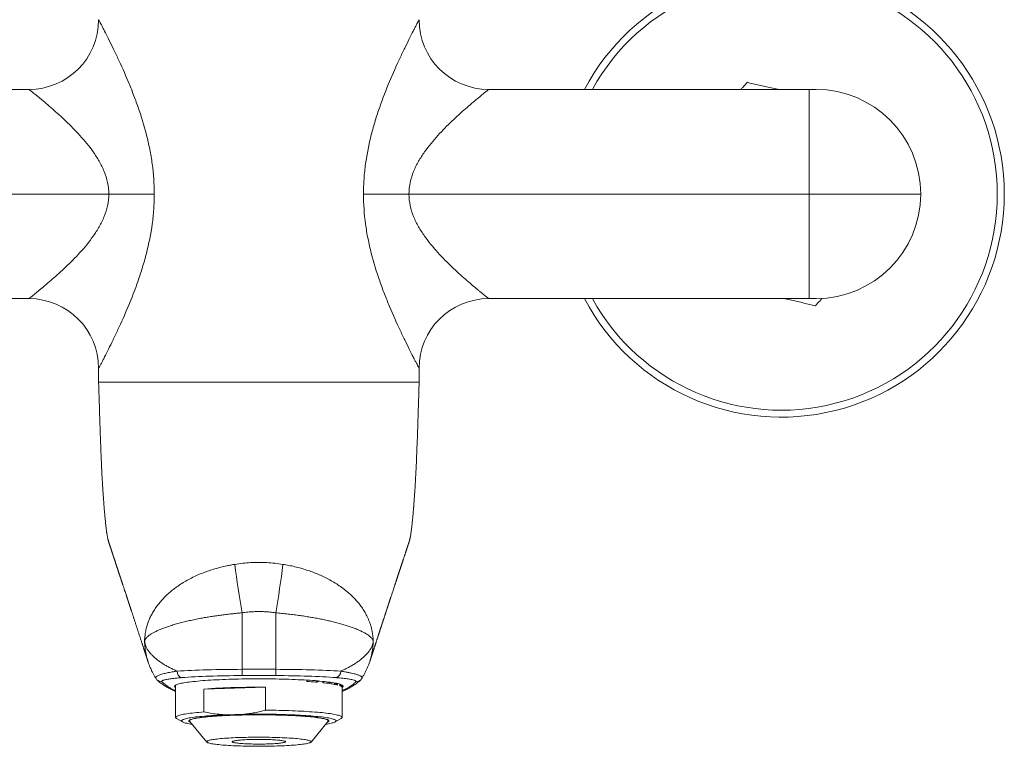
# Model space of a CAD drawing. Units: millimetres. Extents: x -275 to 608, y -292 to 520.
# Drawn here: x 113 to 255, y 33 to 137 of the extents above; entities that cross this region are included whole.
import ezdxf

# ---------------------------------------------------------------- set-up
doc = ezdxf.new("R2010")
doc.units = ezdxf.units.MM

msp = doc.modelspace()

# ---------------------------------------------------------------- linework, layer by layer
at = {"color": 7, "linetype": 'Continuous', "lineweight": 18}
for p, q in [((68.74, 127.24), (114.74, 127.24)), ((180.74, 127.24), (226.74, 127.24)), ((226.74, 127.24), (226.74, 112.24)), ((226.74, 127.24), (227.74, 127.24)), ((126.2, 112.24), (68.74, 112.24)), ((126.2, 112.24), (132.73, 112.24)), ((169.29, 112.24), (162.76, 112.24)), ((226.74, 112.24), (169.29, 112.24)), ((226.74, 112.24), (226.74, 97.24)), ((242.74, 112.24), (226.74, 112.24)), ((114.74, 97.24), (68.74, 97.24)), ((226.74, 97.24), (180.74, 97.24)), ((227.74, 97.24), (226.74, 97.24)), ((124.74, 87.24), (124.74, 85.24)), ((170.74, 85.24), (170.74, 87.24)), ((124.74, 85.24), (147.74, 85.24)), ((147.74, 85.24), (124.74, 85.24)), ((147.74, 85.24), (170.74, 85.24)), ((170.64, 85.24), (147.74, 85.24)), ((145.33, 44.08), (145.33, 52.18)), ((150.16, 44.08), (150.16, 52.18)), ((145.33, 44.08), (150.16, 44.08)), ((145.33, 44.08), (145.33, 43.17)), ((150.16, 44.08), (150.16, 43.17)), ((132.98, 42.75), (132.97, 42.78)), ((150.16, 43.17), (145.33, 43.17)), ((154.65, 42.53), (154.65, 42.33)), ((135.79, 41.82), (135.79, 37.18)), ((139.85, 41.25), (148.71, 41.5)), ((139.85, 41.25), (139.85, 37.96)), ((148.71, 38.21), (148.71, 41.5)), ((156.92, 42.35), (156.92, 42.15)), ((157.69, 42.26), (157.69, 42.06)), ((157.89, 42.03), (157.89, 42.23)), ((158.07, 42.21), (158.07, 42)), ((158.59, 42.13), (158.59, 41.92)), ((158.78, 41.88), (158.78, 42.09)), ((159.58, 41.88), (159.58, 41.62)), ((159.69, 37.18), (159.69, 41.57)), ((159.69, 41.51), (159.69, 41.52)), ((135.93, 37.02), (136.79, 36.53)), ((137.77, 36.78), (137.77, 36.68)), ((142.99, 37.55), (145.57, 37.63)), ((158.7, 36.53), (159.56, 37.02)), ((137.8, 36.62), (140.26, 33.64)), ((155.23, 33.64), (157.69, 36.62))]:
    msp.add_line(p, q, dxfattribs=at)
at = {"color": 7, "linetype": 'Continuous', "lineweight": 18, "flags": 128}
for points in [[(133.11, 42.59), (133.06, 42.65), (132.98, 42.75)], [(147.74, 42.71), (147.25, 42.71), (146.76, 42.71), (146.28, 42.71), (145.79, 42.7), (145.31, 42.69), (144.83, 42.68), (144.36, 42.67), (143.89, 42.66), (143.43, 42.64), (142.97, 42.63), (142.53, 42.61), (142.09, 42.59), (141.66, 42.57), (141.24, 42.55), (140.83, 42.53), (140.44, 42.5), (140.05, 42.47), (139.68, 42.45), (139.32, 42.42), (138.97, 42.39), (138.64, 42.35), (138.33, 42.32), (138.03, 42.29), (137.74, 42.25), (137.48, 42.22), (137.23, 42.18), (136.99, 42.14), (136.78, 42.1), (136.58, 42.07), (136.4, 42.03), (136.24, 41.99), (136.1, 41.94), (135.97, 41.9), (135.87, 41.86), (135.78, 41.82), (135.72, 41.78), (135.68, 41.73), (135.65, 41.69), (135.65, 41.65), (135.66, 41.61), (135.7, 41.56), (135.75, 41.52), (135.79, 41.49)], [(159.69, 41.49), (159.74, 41.52), (159.79, 41.56), (159.83, 41.61), (159.84, 41.65), (159.84, 41.69), (159.81, 41.73), (159.77, 41.78), (159.71, 41.82), (159.62, 41.86), (159.52, 41.9), (159.39, 41.94), (159.25, 41.99), (159.09, 42.03), (158.91, 42.07), (158.71, 42.1), (158.5, 42.14), (158.26, 42.18), (158.01, 42.22), (157.75, 42.25), (157.46, 42.29), (157.16, 42.32), (156.85, 42.35), (156.51, 42.39), (156.17, 42.42), (155.81, 42.45), (155.44, 42.47), (155.05, 42.5), (154.66, 42.53), (154.25, 42.55), (153.83, 42.57), (153.4, 42.59), (152.96, 42.61), (152.52, 42.63), (152.06, 42.64), (151.6, 42.66), (151.13, 42.67), (150.66, 42.68), (150.18, 42.69), (149.7, 42.7), (149.21, 42.71), (148.72, 42.71), (148.24, 42.71), (147.74, 42.71)], [(159.56, 37.02), (159.56, 37.02), (159.62, 37.06), (159.67, 37.1), (159.69, 37.15), (159.69, 37.19), (159.68, 37.23), (159.64, 37.27), (159.59, 37.32), (159.51, 37.36), (159.41, 37.4), (159.3, 37.44), (159.16, 37.48), (159.01, 37.52), (158.83, 37.56), (158.64, 37.6), (158.43, 37.64), (158.2, 37.68), (157.96, 37.72), (157.69, 37.75), (157.41, 37.79), (157.12, 37.82), (156.81, 37.86), (156.48, 37.89), (156.14, 37.92), (155.78, 37.95), (155.41, 37.98), (155.03, 38), (154.64, 38.03), (154.23, 38.05), (153.81, 38.07), (153.38, 38.09), (152.95, 38.11), (152.5, 38.13), (152.05, 38.15), (151.59, 38.16), (151.12, 38.18), (150.65, 38.19), (150.17, 38.2), (149.69, 38.2), (149.2, 38.21), (148.71, 38.21)], [(139.85, 37.96), (139.49, 37.93), (139.14, 37.9), (138.81, 37.87), (138.49, 37.84), (138.19, 37.8), (137.9, 37.77), (137.63, 37.73), (137.38, 37.69), (137.14, 37.66), (136.93, 37.62), (136.73, 37.58), (136.55, 37.54), (136.39, 37.5), (136.24, 37.46), (136.12, 37.42), (136.02, 37.38), (135.93, 37.33), (135.87, 37.29), (135.82, 37.25), (135.8, 37.21), (135.8, 37.16), (135.81, 37.12), (135.85, 37.08), (135.9, 37.04), (135.93, 37.02)], [(142.99, 37.55), (142.57, 37.53), (142.15, 37.51), (141.75, 37.49), (141.36, 37.47), (140.98, 37.44), (140.61, 37.42), (140.26, 37.39), (139.92, 37.36), (139.59, 37.33), (139.28, 37.3), (138.98, 37.27), (138.7, 37.24), (138.44, 37.2), (138.19, 37.17), (137.96, 37.13), (137.75, 37.1), (137.55, 37.06), (137.38, 37.02), (137.22, 36.98), (137.08, 36.94), (136.96, 36.9), (136.86, 36.86), (136.78, 36.82), (136.72, 36.78), (136.68, 36.74), (136.66, 36.7), (136.66, 36.66), (136.68, 36.62), (136.72, 36.57), (136.79, 36.53), (136.87, 36.49), (136.97, 36.45), (137.09, 36.41), (137.22, 36.37), (137.38, 36.34), (137.56, 36.3), (137.75, 36.26), (137.97, 36.22), (138.14, 36.2)], [(157.61, 36.51), (157.61, 36.51), (157.69, 36.55), (157.74, 36.59), (157.78, 36.63), (157.79, 36.67), (157.79, 36.71), (157.77, 36.74), (157.72, 36.78), (157.66, 36.82), (157.58, 36.86), (157.47, 36.9), (157.35, 36.94), (157.21, 36.97), (157.05, 37.01), (156.87, 37.04), (156.68, 37.08), (156.46, 37.11), (156.23, 37.15), (155.98, 37.18), (155.72, 37.21), (155.44, 37.24), (155.14, 37.27), (154.83, 37.3), (154.51, 37.33), (154.17, 37.35), (153.82, 37.38), (153.46, 37.4), (153.08, 37.42), (152.7, 37.44), (152.3, 37.46), (151.9, 37.48), (151.49, 37.49), (151.07, 37.51), (150.64, 37.52), (150.21, 37.53), (149.77, 37.54), (149.33, 37.54), (148.89, 37.55), (148.44, 37.55), (148, 37.55), (147.55, 37.55), (147.1, 37.55), (146.66, 37.55), (146.21, 37.54), (145.77, 37.54), (145.33, 37.53), (144.9, 37.52), (144.47, 37.51), (144.05, 37.49), (143.64, 37.48), (143.24, 37.46), (142.84, 37.44), (142.46, 37.42), (142.08, 37.4), (141.72, 37.38), (141.36, 37.36), (141.02, 37.33), (140.7, 37.3), (140.39, 37.27), (140.09, 37.25), (139.81, 37.22), (139.54, 37.18), (139.29, 37.15), (139.06, 37.12), (138.84, 37.08), (138.64, 37.05), (138.46, 37.01), (138.3, 36.98), (138.15, 36.94), (138.03, 36.9), (137.93, 36.86), (137.84, 36.83), (137.77, 36.79), (137.73, 36.75), (137.7, 36.71), (137.7, 36.67), (137.71, 36.63), (137.74, 36.59), (137.8, 36.55), (137.87, 36.52), (137.88, 36.51)], [(137.8, 36.62), (137.79, 36.62), (137.77, 36.66), (137.77, 36.7), (137.79, 36.73), (137.83, 36.77), (137.89, 36.81), (137.97, 36.85), (138.07, 36.89), (138.18, 36.93), (138.32, 36.96), (138.48, 37), (138.65, 37.04), (138.84, 37.07), (139.06, 37.11), (139.28, 37.14), (139.53, 37.17), (139.79, 37.2), (140.07, 37.23), (140.36, 37.26), (140.67, 37.29), (140.99, 37.32), (141.33, 37.34), (141.68, 37.37), (142.04, 37.39), (142.41, 37.41), (142.8, 37.43), (143.19, 37.45), (143.59, 37.47), (144.01, 37.48), (144.42, 37.5), (144.85, 37.51), (145.28, 37.52), (145.72, 37.53), (146.16, 37.54), (146.6, 37.54), (147.05, 37.55), (147.49, 37.55), (147.94, 37.55), (148.39, 37.55), (148.83, 37.54), (149.28, 37.54), (149.72, 37.53), (150.16, 37.52), (150.59, 37.51), (151.01, 37.5), (151.43, 37.49), (151.84, 37.47), (152.25, 37.45), (152.64, 37.44), (153.03, 37.42), (153.4, 37.39), (153.77, 37.37), (154.12, 37.35), (154.45, 37.32), (154.78, 37.29), (155.09, 37.27), (155.38, 37.24), (155.66, 37.21), (155.93, 37.18), (156.18, 37.14), (156.41, 37.11), (156.62, 37.08), (156.82, 37.04), (156.99, 37)], [(157.35, 36.2), (157.53, 36.22), (157.74, 36.26), (157.94, 36.3), (158.11, 36.34), (158.27, 36.38), (158.41, 36.42), (158.53, 36.46), (158.63, 36.5), (158.71, 36.54), (158.77, 36.58), (158.81, 36.62), (158.83, 36.66), (158.83, 36.7), (158.81, 36.74), (158.77, 36.78), (158.7, 36.82), (158.62, 36.86), (158.52, 36.9), (158.4, 36.94), (158.27, 36.98), (158.11, 37.02), (157.93, 37.06), (157.74, 37.1), (157.52, 37.13), (157.29, 37.17), (157.04, 37.2), (156.78, 37.24), (156.5, 37.27), (156.2, 37.3), (155.88, 37.33), (155.56, 37.36), (155.22, 37.39), (154.86, 37.42), (154.49, 37.44), (154.11, 37.47), (153.72, 37.49), (153.32, 37.51), (152.9, 37.53), (152.48, 37.55), (152.05, 37.57), (151.61, 37.58), (151.17, 37.6), (150.71, 37.61), (150.26, 37.62), (149.8, 37.63), (149.33, 37.63), (148.86, 37.64), (148.39, 37.64), (147.92, 37.64), (147.45, 37.64), (146.98, 37.64), (146.51, 37.64), (146.04, 37.63), (145.57, 37.63)], [(156.99, 37), (157.15, 36.97), (157.29, 36.93), (157.41, 36.89), (157.51, 36.86), (157.59, 36.82), (157.65, 36.78), (157.7, 36.74), (157.72, 36.7), (157.72, 36.66), (157.7, 36.62), (157.69, 36.62)], [(154.7, 33.93), (154.83, 33.9), (154.95, 33.87), (155.05, 33.84), (155.13, 33.81), (155.18, 33.77), (155.22, 33.74), (155.24, 33.71), (155.24, 33.67), (155.22, 33.64), (155.18, 33.6), (155.12, 33.57), (155.04, 33.54), (154.94, 33.51), (154.82, 33.47), (154.69, 33.44), (154.53, 33.41), (154.36, 33.38), (154.17, 33.35), (153.96, 33.32), (153.73, 33.3), (153.49, 33.27), (153.24, 33.24), (152.97, 33.22), (152.68, 33.2), (152.39, 33.18), (152.08, 33.16), (151.76, 33.14), (151.43, 33.12), (151.08, 33.1), (150.73, 33.09), (150.38, 33.08), (150.01, 33.07), (149.64, 33.06), (149.26, 33.05), (148.88, 33.04), (148.5, 33.04), (148.12, 33.04), (147.73, 33.04), (147.34, 33.04), (146.96, 33.04), (146.58, 33.04), (146.2, 33.05), (145.82, 33.06), (145.45, 33.07), (145.09, 33.08), (144.73, 33.09), (144.38, 33.11), (144.04, 33.12), (143.71, 33.14), (143.39, 33.16), (143.08, 33.18), (142.78, 33.2), (142.5, 33.22), (142.23, 33.25), (141.98, 33.27), (141.74, 33.3), (141.51, 33.33), (141.31, 33.35), (141.12, 33.38), (140.95, 33.41), (140.79, 33.44), (140.66, 33.48), (140.54, 33.51), (140.44, 33.54), (140.36, 33.57), (140.31, 33.61), (140.27, 33.64), (140.25, 33.67), (140.25, 33.71), (140.27, 33.74), (140.31, 33.78), (140.37, 33.81), (140.45, 33.84), (140.55, 33.87), (140.67, 33.91), (140.8, 33.94), (140.96, 33.97), (141.13, 34), (141.32, 34.03), (141.53, 34.06), (141.76, 34.08), (142, 34.11), (142.25, 34.13), (142.52, 34.16), (142.81, 34.18), (143.1, 34.2), (143.41, 34.22), (143.73, 34.24), (144.06, 34.26), (144.41, 34.28), (144.76, 34.29), (145.11, 34.3), (145.48, 34.31), (145.85, 34.32), (146.23, 34.33), (146.61, 34.34), (146.99, 34.34), (147.37, 34.34), (147.76, 34.34), (148.15, 34.34), (148.53, 34.34), (148.91, 34.34), (149.29, 34.33), (149.67, 34.32), (150.04, 34.31), (150.4, 34.3), (150.76, 34.29), (151.11, 34.27), (151.45, 34.26), (151.78, 34.24), (152.1, 34.22), (152.41, 34.2), (152.71, 34.18), (152.99, 34.16), (153.26, 34.13), (153.51, 34.11), (153.75, 34.08), (153.98, 34.05), (154.18, 34.03), (154.37, 34), (154.54, 33.97), (154.7, 33.93)], [(151.29, 33.81), (151.39, 33.79), (151.46, 33.77), (151.52, 33.75), (151.56, 33.72), (151.57, 33.7), (151.57, 33.67), (151.54, 33.65), (151.5, 33.63), (151.44, 33.6), (151.36, 33.58), (151.26, 33.56), (151.14, 33.54), (151, 33.51), (150.85, 33.49), (150.68, 33.48), (150.49, 33.46), (150.29, 33.44), (150.08, 33.43), (149.85, 33.41), (149.62, 33.4), (149.37, 33.39), (149.12, 33.38), (148.85, 33.37), (148.59, 33.36), (148.32, 33.36), (148.04, 33.36), (147.76, 33.36), (147.49, 33.36), (147.21, 33.36), (146.94, 33.36), (146.67, 33.37), (146.41, 33.38), (146.16, 33.39), (145.91, 33.4), (145.67, 33.41), (145.44, 33.42), (145.23, 33.44), (145.03, 33.45), (144.84, 33.47), (144.67, 33.49), (144.51, 33.51), (144.37, 33.53), (144.25, 33.55), (144.15, 33.58), (144.06, 33.6), (144, 33.62), (143.95, 33.65), (143.92, 33.67), (143.92, 33.69), (143.93, 33.72), (143.96, 33.74), (144.02, 33.77), (144.09, 33.79), (144.18, 33.81), (144.29, 33.83), (144.42, 33.86), (144.57, 33.88), (144.73, 33.9), (144.91, 33.91), (145.1, 33.93), (145.3, 33.95), (145.52, 33.96), (145.75, 33.97), (146, 33.99), (146.25, 34), (146.5, 34.01), (146.77, 34.01), (147.04, 34.02), (147.31, 34.02), (147.59, 34.02), (147.86, 34.02), (148.14, 34.02), (148.41, 34.02), (148.68, 34.01), (148.95, 34.01), (149.21, 34), (149.46, 33.99), (149.7, 33.98), (149.93, 33.96), (150.15, 33.95), (150.36, 33.93), (150.56, 33.92), (150.74, 33.9), (150.9, 33.88), (151.05, 33.86), (151.18, 33.84), (151.29, 33.81)]]:
    msp.add_lwpolyline(points, dxfattribs=at)
at = {"color": 7, "linetype": 'Continuous', "lineweight": 18}
for centre, radius, start, end in [((222.74, 112.24), 32, 207.9532, 152.0468), ((114.74, 137.24), 10, 270, 0), ((180.74, 137.24), 10, 180, 270), ((227.74, 112.24), 15, 0, 90), ((227.74, 112.24), 15, 270, 0), ((114.74, 87.24), 10, 0, 90), ((180.74, 87.24), 10, 90, 180), ((299.44, 78.64), 156.37, 187.1667, 189.7447), ((-3.95, 78.64), 156.37, 350.2553, 352.8333), ((136.94, 43.77), 0.936, 177.8767, 253.2717), ((158.55, 43.77), 0.936, 286.7283, 2.1233), ((147.48, -69.17), 110.68, 89.3601, 93.9516), ((150.72, -21.9), 64.35, 85.3869, 86.5005), ((154.05, 14.23), 28.07, 82.1306, 84.1203), ((156.26, 29.62), 12.52, 78.385, 81.6683), ((157.58, 36.01), 5.99, 75.8939, 77.1413), ((158.92, 40.46), 1.34, 63, 69.8623), ((159.47, 41.41), 0.242, 25.5204, 62.1059)]:
    msp.add_arc(centre, radius, start, end, dxfattribs=at)
at = {"color": 8, "linetype": 'Continuous', "lineweight": 18}
for centre, radius, start, end in [((222.74, 112.24), 31, 208.9385, 151.0615), ((133.82, 43.28), 0.989, 224.4628, 270.4926), ((161.67, 43.28), 0.988, 269.5055, 315.7371)]:
    msp.add_arc(centre, radius, start, end, dxfattribs=at)
at = {"color": 7, "linetype": 'Continuous', "lineweight": 18}
for centre, major_axis, ratio, start_param, end_param in [((145.33, 43.01), (14, 0), 0.075953, 1.570796, 2.299665), ((150.16, 43.01), (14, 0), 0.075953, 0.841928, 1.570796), ((145.33, 42.02), (13, 0), 0.0885, 1.570796, 2.299665), ((150.16, 42.02), (13, 0), 0.0885, 0.841928, 1.570796), ((147.74, 42.97), (4.38, 32.81), 0.338809, 4.723641, 4.730042), ((147.74, 41.91), (4.38, 32.81), 0.338809, 4.754704, 4.761186), ((147.74, 44.58), (-4.08, 34.8), 0.322733, 4.592159, 4.599031), ((147.74, 46.68), (-4.08, 34.8), 0.322733, 4.529577, 4.536909)]:
    msp.add_ellipse(centre, major_axis=major_axis, ratio=ratio, start_param=start_param, end_param=end_param, dxfattribs=at)
for points, knots in [([(124.74, 137.24), (124.74, 137.24), (124.75, 137.22), (124.79, 137.16), (124.81, 137.11), (124.92, 136.92), (125.01, 136.73), (125.2, 136.37), (125.27, 136.23), (125.42, 135.94), (125.51, 135.78), (125.77, 135.27), (125.96, 134.89), (126.37, 134.08), (126.59, 133.64), (127.04, 132.7), (127.28, 132.2), (128, 130.65), (128.5, 129.54), (129.23, 127.79), (129.48, 127.19), (129.95, 125.95), (130.18, 125.32), (130.85, 123.41), (131.26, 122.1), (131.78, 120.06), (131.94, 119.36), (132.22, 117.96), (132.34, 117.26), (132.63, 115.13), (132.73, 113.7), (132.73, 112.24)], [0, 0, 0, 0, 0.03125, 0.03125, 0.0625, 0.0625, 0.125, 0.125, 0.15625, 0.15625, 0.1875, 0.1875, 0.25, 0.25, 0.3125, 0.3125, 0.375, 0.375, 0.5, 0.5, 0.5625, 0.5625, 0.625, 0.625, 0.75, 0.75, 0.8125, 0.8125, 0.875, 0.875, 1, 1, 1, 1]), ([(162.76, 112.24), (162.76, 112.97), (162.78, 113.69), (162.89, 115.14), (162.96, 115.86), (163.25, 117.99), (163.54, 119.38), (164.06, 121.43), (164.25, 122.1), (164.65, 123.42), (164.87, 124.07), (165.53, 125.97), (166.01, 127.19), (166.99, 129.55), (167.49, 130.66), (168.21, 132.2), (168.45, 132.7), (168.91, 133.64), (169.13, 134.08), (169.53, 134.9), (169.73, 135.28), (169.98, 135.78), (170.06, 135.94), (170.22, 136.23), (170.29, 136.37), (170.48, 136.73), (170.57, 136.92), (170.71, 137.17), (170.74, 137.24), (170.74, 137.24)], [0, 0, 0, 0, 0.0625, 0.0625, 0.125, 0.125, 0.25, 0.25, 0.3125, 0.3125, 0.375, 0.375, 0.5, 0.5, 0.625, 0.625, 0.6875, 0.6875, 0.75, 0.75, 0.8125, 0.8125, 0.84375, 0.84375, 0.875, 0.875, 0.9375, 0.9375, 1, 1, 1, 1]), ([(126.2, 112.24), (126.2, 112.8), (126.14, 113.35), (125.91, 114.43), (125.75, 114.97), (125.33, 115.98), (125.09, 116.47), (124.56, 117.4), (124.27, 117.85), (123.38, 119.12), (122.72, 119.9), (121.38, 121.38), (120.7, 122.06), (119.71, 123.01), (119.38, 123.32), (118.73, 123.91), (118.41, 124.19), (117.49, 125), (116.92, 125.47), (116.3, 125.99), (116.18, 126.09), (115.95, 126.28), (115.84, 126.36), (115.53, 126.61), (115.35, 126.76), (115.06, 126.99), (114.94, 127.08), (114.79, 127.21), (114.74, 127.24), (114.74, 127.24)], [0, 0, 0, 0, 0.0625, 0.0625, 0.125, 0.125, 0.1875, 0.1875, 0.25, 0.25, 0.375, 0.375, 0.5, 0.5, 0.5625, 0.5625, 0.625, 0.625, 0.75, 0.75, 0.78125, 0.78125, 0.8125, 0.8125, 0.875, 0.875, 0.9375, 0.9375, 1, 1, 1, 1]), ([(180.74, 127.24), (180.74, 127.24), (180.59, 127.12), (180.15, 126.76), (179.97, 126.62), (179.56, 126.29), (179.33, 126.1), (178.83, 125.69), (178.57, 125.47), (178, 124.99), (177.7, 124.73), (176.78, 123.93), (176.13, 123.34), (175.12, 122.38), (174.78, 122.05), (174.11, 121.36), (173.77, 121.01), (172.77, 119.91), (172.12, 119.13), (171.22, 117.85), (170.93, 117.4), (170.4, 116.47), (170.16, 115.99), (169.75, 114.99), (169.58, 114.46), (169.35, 113.36), (169.29, 112.81), (169.29, 112.24)], [0, 0, 0, 0, 0.125, 0.125, 0.1875, 0.1875, 0.25, 0.25, 0.3125, 0.3125, 0.375, 0.375, 0.5, 0.5, 0.5625, 0.5625, 0.625, 0.625, 0.75, 0.75, 0.8125, 0.8125, 0.875, 0.875, 0.9375, 0.9375, 1, 1, 1, 1]), ([(216.92, 127.24), (217.01, 127.34), (217.33, 127.69), (217.65, 128.02), (217.87, 128.26)], [0, 0, 0, 0, 0.291241, 1, 1, 1, 1]), ([(217.87, 128.26), (218.15, 128.19), (218.7, 128.07), (219.54, 127.87), (220.4, 127.67), (221.28, 127.47), (221.9, 127.32), (222.23, 127.25), (222.25, 127.24)], [0, 0, 0, 0, 0.195596, 0.391328, 0.586999, 0.782512, 0.984965, 1, 1, 1, 1]), ([(114.74, 97.24), (114.74, 97.24), (114.9, 97.37), (115.34, 97.72), (115.52, 97.86), (115.93, 98.2), (116.16, 98.38), (116.66, 98.79), (116.92, 99.01), (117.49, 99.49), (117.79, 99.75), (118.71, 100.56), (119.36, 101.14), (120.37, 102.1), (120.71, 102.43), (121.38, 103.12), (121.72, 103.47), (122.72, 104.57), (123.37, 105.35), (124.27, 106.63), (124.56, 107.08), (125.09, 108.01), (125.33, 108.49), (125.74, 109.5), (125.91, 110.02), (126.14, 111.12), (126.2, 111.67), (126.2, 112.24)], [0, 0, 0, 0, 0.125, 0.125, 0.1875, 0.1875, 0.25, 0.25, 0.3125, 0.3125, 0.375, 0.375, 0.5, 0.5, 0.5625, 0.5625, 0.625, 0.625, 0.75, 0.75, 0.8125, 0.8125, 0.875, 0.875, 0.9375, 0.9375, 1, 1, 1, 1]), ([(132.73, 112.24), (132.73, 111.51), (132.71, 110.79), (132.6, 109.34), (132.53, 108.62), (132.24, 106.49), (131.95, 105.1), (131.43, 103.05), (131.24, 102.38), (130.83, 101.06), (130.62, 100.41), (129.96, 98.51), (129.48, 97.29), (128.5, 94.93), (128, 93.82), (127.28, 92.28), (127.04, 91.78), (126.58, 90.84), (126.36, 90.4), (125.95, 89.58), (125.76, 89.21), (125.51, 88.7), (125.43, 88.54), (125.27, 88.25), (125.2, 88.12), (125.01, 87.75), (124.92, 87.56), (124.78, 87.31), (124.74, 87.24), (124.74, 87.24)], [0, 0, 0, 0, 0.0625, 0.0625, 0.125, 0.125, 0.25, 0.25, 0.3125, 0.3125, 0.375, 0.375, 0.5, 0.5, 0.625, 0.625, 0.6875, 0.6875, 0.75, 0.75, 0.8125, 0.8125, 0.84375, 0.84375, 0.875, 0.875, 0.9375, 0.9375, 1, 1, 1, 1]), ([(170.74, 87.24), (170.74, 87.24), (170.74, 87.26), (170.7, 87.32), (170.68, 87.37), (170.57, 87.57), (170.48, 87.75), (170.29, 88.12), (170.22, 88.25), (170.06, 88.54), (169.98, 88.7), (169.72, 89.21), (169.53, 89.59), (169.12, 90.41), (168.9, 90.85), (168.45, 91.78), (168.21, 92.28), (167.49, 93.83), (166.99, 94.94), (166.26, 96.7), (166.01, 97.3), (165.54, 98.53), (165.31, 99.16), (164.64, 101.07), (164.23, 102.39), (163.71, 104.43), (163.55, 105.12), (163.27, 106.52), (163.15, 107.22), (162.86, 109.35), (162.76, 110.79), (162.76, 112.24)], [0, 0, 0, 0, 0.03125, 0.03125, 0.0625, 0.0625, 0.125, 0.125, 0.15625, 0.15625, 0.1875, 0.1875, 0.25, 0.25, 0.3125, 0.3125, 0.375, 0.375, 0.5, 0.5, 0.5625, 0.5625, 0.625, 0.625, 0.75, 0.75, 0.8125, 0.8125, 0.875, 0.875, 1, 1, 1, 1]), ([(169.29, 112.24), (169.29, 111.68), (169.35, 111.13), (169.58, 110.05), (169.74, 109.52), (170.16, 108.5), (170.4, 108.01), (170.93, 107.08), (171.22, 106.64), (172.11, 105.36), (172.77, 104.58), (174.11, 103.1), (174.79, 102.42), (175.78, 101.47), (176.11, 101.16), (176.76, 100.57), (177.08, 100.29), (178, 99.48), (178.57, 99.01), (179.19, 98.49), (179.31, 98.39), (179.54, 98.21), (179.65, 98.12), (179.96, 97.87), (180.14, 97.72), (180.43, 97.49), (180.55, 97.4), (180.7, 97.27), (180.74, 97.24), (180.74, 97.24)], [0, 0, 0, 0, 0.0625, 0.0625, 0.125, 0.125, 0.1875, 0.1875, 0.25, 0.25, 0.375, 0.375, 0.5, 0.5, 0.5625, 0.5625, 0.625, 0.625, 0.75, 0.75, 0.78125, 0.78125, 0.8125, 0.8125, 0.875, 0.875, 0.9375, 0.9375, 1, 1, 1, 1]), ([(227.62, 96.22), (227.34, 96.29), (226.79, 96.41), (225.95, 96.61), (225.09, 96.81), (224.21, 97.01), (223.59, 97.16), (223.26, 97.24), (223.24, 97.24)], [0, 0, 0, 0, 0.195596, 0.391328, 0.586999, 0.782511, 0.984965, 1, 1, 1, 1]), ([(228.6, 97.27), (228.5, 97.16), (228.16, 96.81), (227.84, 96.46), (227.62, 96.22)], [0, 0, 0, 0, 0.311505, 1, 1, 1, 1]), ([(124.74, 85.24), (124.75, 84.96), (124.77, 84.41), (124.79, 83.61), (124.82, 82.87), (124.84, 82.19), (124.86, 81.57), (124.87, 81), (124.89, 80.48), (124.91, 80.02), (124.92, 79.62), (124.93, 79.25), (124.94, 78.9), (124.95, 78.56), (124.97, 78.2), (124.98, 77.83), (124.99, 77.45), (125.01, 76.98), (125.03, 76.42), (125.06, 75.76), (125.08, 75.09), (125.11, 74.41), (125.14, 73.74), (125.17, 73.09), (125.2, 72.49), (125.22, 71.94), (125.25, 71.44), (125.28, 70.91), (125.32, 70.35), (125.36, 69.76), (125.39, 69.21), (125.42, 68.77), (125.45, 68.43), (125.47, 68.17), (125.48, 67.93), (125.5, 67.69), (125.52, 67.48), (125.53, 67.31), (125.54, 67.16), (125.55, 67.05), (125.56, 66.93), (125.57, 66.79), (125.59, 66.64), (125.6, 66.47), (125.62, 66.29), (125.64, 66.06), (125.66, 65.79), (125.69, 65.5), (125.72, 65.23), (125.74, 64.97), (125.77, 64.69), (125.81, 64.41), (125.84, 64.17), (125.86, 63.99), (125.88, 63.88), (125.89, 63.77), (125.91, 63.66), (125.93, 63.55), (125.95, 63.42), (125.97, 63.28), (126, 63.14), (126.02, 63), (126.05, 62.88), (126.07, 62.78), (126.09, 62.69), (126.11, 62.61), (126.13, 62.54), (126.14, 62.49), (126.15, 62.45), (126.16, 62.43), (126.17, 62.4), (126.18, 62.38), (126.18, 62.34), (126.2, 62.31), (126.21, 62.27), (126.22, 62.23), (126.24, 62.17), (126.26, 62.1), (126.29, 62.02), (126.32, 61.94), (126.34, 61.86), (126.37, 61.78), (126.4, 61.69), (126.43, 61.61), (126.46, 61.52), (126.49, 61.43), (126.52, 61.33), (126.55, 61.24), (126.58, 61.15), (126.61, 61.06), (126.63, 60.98), (126.66, 60.9), (126.68, 60.83), (126.71, 60.75), (126.73, 60.68), (126.75, 60.62), (126.77, 60.57), (126.79, 60.52), (126.8, 60.48), (126.81, 60.44), (126.83, 60.4), (126.84, 60.35), (126.86, 60.3), (126.88, 60.24), (126.9, 60.18), (126.92, 60.12), (126.94, 60.04), (126.97, 59.96), (127, 59.87), (127.04, 59.77), (127.07, 59.67), (127.1, 59.57), (127.13, 59.47), (127.17, 59.37), (127.2, 59.26), (127.23, 59.17), (127.26, 59.08), (127.29, 59), (127.31, 58.93), (127.33, 58.87), (127.35, 58.81), (127.37, 58.75), (127.39, 58.69), (127.42, 58.61), (127.45, 58.52), (127.48, 58.43), (127.51, 58.33), (127.55, 58.22), (127.58, 58.12), (127.62, 58.01), (127.65, 57.92), (127.68, 57.82), (127.71, 57.73), (127.74, 57.64), (127.77, 57.56), (127.79, 57.48), (127.81, 57.41), (127.83, 57.35), (127.85, 57.3), (127.87, 57.25), (127.88, 57.21), (127.9, 57.17), (127.91, 57.13), (127.92, 57.09), (127.94, 57.04), (127.96, 56.98), (127.98, 56.92), (128, 56.84), (128.03, 56.76), (128.06, 56.68), (128.09, 56.58), (128.12, 56.49), (128.15, 56.38), (128.19, 56.28), (128.25, 56.08), (128.35, 55.79), (128.47, 55.43), (128.58, 55.1), (128.66, 54.86), (128.71, 54.7), (128.74, 54.6), (128.77, 54.5), (128.8, 54.41), (128.83, 54.32), (128.86, 54.23), (128.89, 54.15), (128.92, 54.07), (128.94, 54), (128.96, 53.93), (128.98, 53.87), (129, 53.82), (129.02, 53.77), (129.03, 53.74), (129.04, 53.7), (129.05, 53.67), (129.06, 53.63), (129.07, 53.59), (129.09, 53.54), (129.11, 53.49), (129.13, 53.42), (129.15, 53.36), (129.18, 53.28), (129.2, 53.2), (129.23, 53.11), (129.26, 53.02), (129.3, 52.92), (129.33, 52.82), (129.36, 52.72), (129.4, 52.59), (129.45, 52.45), (129.51, 52.28), (129.56, 52.12), (129.61, 51.97), (129.66, 51.82), (129.7, 51.68), (129.75, 51.54), (129.79, 51.41), (129.85, 51.25), (129.91, 51.06), (129.98, 50.84), (130.05, 50.62), (130.12, 50.42), (130.18, 50.22), (130.24, 50.04), (130.3, 49.85), (130.37, 49.66), (130.43, 49.46), (130.5, 49.25), (130.57, 49.04), (130.64, 48.83), (130.7, 48.63), (130.77, 48.42), (130.84, 48.21), (130.91, 48), (130.97, 47.83), (131.01, 47.68), (131.05, 47.57), (131.09, 47.45), (131.13, 47.34), (131.16, 47.23), (131.2, 47.12), (131.23, 47.01), (131.27, 46.91), (131.3, 46.81), (131.33, 46.71), (131.36, 46.63), (131.39, 46.54), (131.41, 46.46), (131.44, 46.39), (131.45, 46.34), (131.47, 46.3), (131.48, 46.27), (131.49, 46.24), (131.5, 46.2), (131.51, 46.16), (131.53, 46.12), (131.54, 46.07), (131.56, 46.01), (131.59, 45.94), (131.61, 45.86), (131.64, 45.79), (131.66, 45.7), (131.69, 45.61), (131.72, 45.51), (131.76, 45.41), (131.79, 45.3), (131.82, 45.23), (131.83, 45.2)], [0, 0, 0, 0, 0.0038921, 0.0075261, 0.0109061, 0.0140325, 0.0169091, 0.019542, 0.0219364, 0.0240966, 0.0260261, 0.0277282, 0.0293291, 0.0309999, 0.0327406, 0.0345506, 0.036429, 0.038375, 0.0416269, 0.045046, 0.0486288, 0.0523714, 0.0562703, 0.0602203, 0.0640344, 0.0677121, 0.0712567, 0.0746717, 0.0798214, 0.0847506, 0.0894614, 0.0940775, 0.0964711, 0.0988472, 0.1012054, 0.1035333, 0.1056762, 0.1075853, 0.1088623, 0.1100123, 0.1112491, 0.1126769, 0.1142969, 0.1161102, 0.1181184, 0.1203229, 0.1239668, 0.1274525, 0.1307662, 0.1339054, 0.137705, 0.1416093, 0.1456758, 0.147541, 0.1492687, 0.1508582, 0.1523246, 0.1539071, 0.1556879, 0.1576685, 0.1596496, 0.1614252, 0.1630096, 0.1638127, 0.1647668, 0.1656284, 0.1663163, 0.1668303, 0.1671659, 0.1673379, 0.1674698, 0.1676321, 0.1680953, 0.1687208, 0.1695131, 0.1706635, 0.1720496, 0.1748891, 0.1779883, 0.1809746, 0.1841675, 0.1875671, 0.1911733, 0.1950573, 0.1991551, 0.2034667, 0.2079919, 0.2126981, 0.2171585, 0.2213664, 0.2253218, 0.2290244, 0.233103, 0.2368233, 0.2401854, 0.2431891, 0.2458345, 0.2481215, 0.2498955, 0.251856, 0.2540311, 0.256421, 0.2590257, 0.2617929, 0.2647674, 0.2679491, 0.2713381, 0.2756429, 0.2802416, 0.2851342, 0.2901587, 0.2950004, 0.2996512, 0.3049802, 0.3100342, 0.3148131, 0.3193169, 0.3235455, 0.3266749, 0.3296343, 0.3324237, 0.3350992, 0.3379128, 0.3419781, 0.3463507, 0.3510307, 0.3560182, 0.3613131, 0.3669157, 0.3715336, 0.3763415, 0.3812427, 0.3858645, 0.3901698, 0.3941585, 0.3978306, 0.401186, 0.4042246, 0.4069465, 0.4093515, 0.4114397, 0.413205, 0.4151178, 0.4172132, 0.4194912, 0.4219519, 0.425348, 0.42904, 0.4330281, 0.4373123, 0.4418926, 0.4466795, 0.4517521, 0.4569763, 0.4622182, 0.4810838, 0.5001755, 0.5150238, 0.5300062, 0.5347427, 0.5394924, 0.5442316, 0.5487671, 0.5530563, 0.5575525, 0.5617418, 0.5656242, 0.5691996, 0.572468, 0.5754292, 0.5780833, 0.5804302, 0.5819822, 0.5834365, 0.5850612, 0.586881, 0.5888957, 0.5911054, 0.5939602, 0.5970859, 0.6004827, 0.6041505, 0.6081726, 0.6124771, 0.617064, 0.6219334, 0.6269676, 0.6319201, 0.6367833, 0.6452272, 0.6533872, 0.6612633, 0.6688552, 0.676163, 0.6830634, 0.6896895, 0.696088, 0.7023923, 0.7134362, 0.7242061, 0.7347249, 0.7453278, 0.754237, 0.7632791, 0.7724669, 0.7819409, 0.7917396, 0.8018631, 0.8123117, 0.8221753, 0.8322733, 0.8424207, 0.8525938, 0.8627926, 0.873017, 0.8786049, 0.8842003, 0.8898034, 0.8954142, 0.9009633, 0.9062608, 0.9112957, 0.9165309, 0.9214481, 0.9260474, 0.9303287, 0.9342924, 0.9381747, 0.9417398, 0.9449876, 0.9460726, 0.9473755, 0.9489093, 0.9506743, 0.9526703, 0.9548974, 0.9573556, 0.9603652, 0.9636615, 0.9672445, 0.9711143, 0.975271, 0.9797146, 0.9844452, 0.9894628, 0.9950273, 1, 1, 1, 1]), ([(163.66, 45.2), (163.67, 45.23), (163.7, 45.3), (163.73, 45.4), (163.76, 45.5), (163.79, 45.59), (163.82, 45.68), (163.85, 45.76), (163.87, 45.84), (163.89, 45.91), (163.92, 45.97), (163.93, 46.03), (163.95, 46.08), (163.97, 46.15), (164, 46.23), (164.03, 46.32), (164.06, 46.41), (164.08, 46.48), (164.11, 46.56), (164.14, 46.66), (164.18, 46.78), (164.23, 46.92), (164.28, 47.08), (164.33, 47.23), (164.37, 47.37), (164.42, 47.5), (164.46, 47.64), (164.51, 47.79), (164.56, 47.94), (164.61, 48.1), (164.66, 48.26), (164.72, 48.42), (164.77, 48.58), (164.82, 48.72), (164.86, 48.86), (164.9, 48.99), (164.95, 49.13), (165, 49.27), (165.04, 49.42), (165.09, 49.55), (165.13, 49.67), (165.16, 49.78), (165.19, 49.87), (165.22, 49.96), (165.25, 50.05), (165.28, 50.12), (165.3, 50.19), (165.32, 50.25), (165.33, 50.29), (165.35, 50.34), (165.36, 50.37), (165.37, 50.41), (165.38, 50.45), (165.4, 50.5), (165.42, 50.55), (165.43, 50.6), (165.45, 50.66), (165.47, 50.72), (165.49, 50.79), (165.52, 50.86), (165.54, 50.93), (165.57, 51.01), (165.59, 51.09), (165.63, 51.2), (165.68, 51.34), (165.73, 51.51), (165.78, 51.67), (165.83, 51.82), (165.88, 51.97), (165.93, 52.1), (165.97, 52.23), (166.01, 52.35), (166.05, 52.47), (166.08, 52.58), (166.12, 52.7), (166.16, 52.81), (166.2, 52.93), (166.24, 53.05), (166.27, 53.15), (166.3, 53.24), (166.32, 53.31), (166.35, 53.38), (166.37, 53.45), (166.4, 53.53), (166.42, 53.61), (166.45, 53.7), (166.48, 53.79), (166.51, 53.89), (166.54, 53.98), (166.57, 54.07), (166.6, 54.17), (166.64, 54.26), (166.71, 54.47), (166.81, 54.79), (166.94, 55.19), (167.06, 55.55), (167.17, 55.88), (167.25, 56.13), (167.32, 56.32), (167.36, 56.45), (167.4, 56.57), (167.44, 56.69), (167.48, 56.82), (167.52, 56.93), (167.55, 57.03), (167.58, 57.12), (167.61, 57.21), (167.64, 57.29), (167.66, 57.37), (167.69, 57.45), (167.71, 57.52), (167.74, 57.6), (167.76, 57.67), (167.79, 57.76), (167.82, 57.85), (167.85, 57.95), (167.88, 58.04), (167.92, 58.14), (167.95, 58.24), (167.98, 58.35), (168.02, 58.45), (168.06, 58.56), (168.09, 58.68), (168.14, 58.8), (168.17, 58.92), (168.21, 59.02), (168.24, 59.11), (168.27, 59.2), (168.3, 59.29), (168.32, 59.37), (168.35, 59.46), (168.39, 59.56), (168.43, 59.68), (168.47, 59.81), (168.51, 59.93), (168.55, 60.06), (168.6, 60.19), (168.64, 60.33), (168.68, 60.46), (168.73, 60.59), (168.76, 60.69), (168.79, 60.77), (168.81, 60.83), (168.83, 60.89), (168.85, 60.95), (168.87, 61.03), (168.9, 61.11), (168.93, 61.21), (168.97, 61.32), (169, 61.41), (169.02, 61.48), (169.04, 61.54), (169.06, 61.6), (169.08, 61.65), (169.1, 61.71), (169.12, 61.77), (169.14, 61.83), (169.16, 61.9), (169.18, 61.97), (169.21, 62.03), (169.23, 62.1), (169.25, 62.16), (169.26, 62.22), (169.28, 62.27), (169.3, 62.32), (169.31, 62.36), (169.32, 62.39), (169.33, 62.42), (169.34, 62.45), (169.35, 62.52), (169.38, 62.61), (169.4, 62.71), (169.43, 62.82), (169.45, 62.92), (169.47, 63.02), (169.5, 63.17), (169.54, 63.38), (169.58, 63.66), (169.62, 63.93), (169.66, 64.19), (169.69, 64.47), (169.72, 64.73), (169.75, 64.98), (169.77, 65.23), (169.8, 65.49), (169.83, 65.79), (169.86, 66.12), (169.88, 66.42), (169.91, 66.67), (169.92, 66.85), (169.93, 67.01), (169.95, 67.15), (169.95, 67.26), (169.96, 67.34), (169.97, 67.41), (169.97, 67.49), (169.98, 67.58), (169.99, 67.71), (170, 67.88), (170.02, 68.08), (170.03, 68.32), (170.05, 68.58), (170.08, 68.93), (170.11, 69.35), (170.14, 69.83), (170.17, 70.28), (170.19, 70.69), (170.22, 71.09), (170.24, 71.48), (170.26, 71.88), (170.28, 72.3), (170.3, 72.73), (170.33, 73.18), (170.35, 73.7), (170.37, 74.29), (170.4, 74.95), (170.43, 75.65), (170.45, 76.3), (170.48, 76.89), (170.5, 77.42), (170.52, 77.98), (170.54, 78.59), (170.56, 79.24), (170.58, 79.95), (170.61, 80.7), (170.63, 81.51), (170.66, 82.37), (170.69, 83.28), (170.72, 84.25), (170.74, 84.9), (170.75, 85.24)], [0, 0, 0, 0, 0.0047176, 0.0101637, 0.0149898, 0.019516, 0.0237425, 0.0276693, 0.0312965, 0.0347871, 0.0379465, 0.0407751, 0.0434076, 0.045966, 0.0507758, 0.0553, 0.059098, 0.0627694, 0.0664937, 0.0702744, 0.0771659, 0.084312, 0.0917758, 0.0995572, 0.1060109, 0.1126678, 0.1195276, 0.1266087, 0.1339924, 0.1415482, 0.1494052, 0.1575634, 0.1660224, 0.1723634, 0.1788635, 0.1855225, 0.1923405, 0.1993174, 0.2064531, 0.2136446, 0.2189902, 0.2240219, 0.2287399, 0.2331441, 0.2372349, 0.2410121, 0.2444759, 0.2469723, 0.2492762, 0.2513874, 0.2533061, 0.2550707, 0.2570058, 0.2592279, 0.2617371, 0.2645333, 0.2672724, 0.2702402, 0.2734368, 0.2768619, 0.2805158, 0.2843982, 0.2884299, 0.2924079, 0.3007814, 0.3088566, 0.3166339, 0.3241133, 0.331295, 0.3381789, 0.344397, 0.3503506, 0.3560399, 0.3614665, 0.3666723, 0.3728945, 0.3788003, 0.3843897, 0.3896627, 0.393584, 0.39731, 0.4008409, 0.4041956, 0.4078172, 0.4117968, 0.4161346, 0.4208303, 0.425884, 0.4301057, 0.4345483, 0.4391998, 0.4439113, 0.4486373, 0.4699152, 0.4914855, 0.5074654, 0.5233556, 0.5390839, 0.5452186, 0.5513284, 0.5574133, 0.5634732, 0.5694829, 0.5752594, 0.5799962, 0.5845352, 0.5888764, 0.5930197, 0.5969654, 0.6007133, 0.6042782, 0.6077331, 0.6115271, 0.61566, 0.6201318, 0.6249425, 0.6300919, 0.6347647, 0.6396852, 0.6448515, 0.650022, 0.6550271, 0.6613314, 0.6673522, 0.6730897, 0.6779731, 0.6826307, 0.6870626, 0.6912688, 0.6952495, 0.6990093, 0.7047449, 0.7106402, 0.7166952, 0.7229097, 0.7292837, 0.7358171, 0.7423738, 0.7490534, 0.7554595, 0.7615922, 0.7643886, 0.76714, 0.770049, 0.7731771, 0.7765243, 0.7810162, 0.7858503, 0.7910262, 0.796544, 0.7991326, 0.8017899, 0.8045162, 0.8073112, 0.810175, 0.8130659, 0.8157813, 0.8189448, 0.8217804, 0.8242882, 0.8264685, 0.8283215, 0.8298482, 0.83105, 0.831828, 0.8323727, 0.8325263, 0.8326627, 0.832982, 0.8335506, 0.8345155, 0.8355941, 0.8367556, 0.8378965, 0.8389472, 0.8399087, 0.843633, 0.847684, 0.8515861, 0.8553865, 0.8591778, 0.8629709, 0.8660701, 0.869195, 0.872445, 0.8759863, 0.879817, 0.883932, 0.8860998, 0.8880201, 0.8896906, 0.8911133, 0.8922897, 0.8930419, 0.8936714, 0.8944291, 0.895374, 0.8965052, 0.8982128, 0.9002181, 0.902518, 0.9049977, 0.9074109, 0.9119351, 0.916177, 0.9197298, 0.9230649, 0.9261867, 0.9291207, 0.931963, 0.9347148, 0.9375038, 0.940331, 0.943197, 0.9468349, 0.9505354, 0.9542997, 0.9581286, 0.9607179, 0.9633439, 0.9661161, 0.9690744, 0.9722228, 0.9755653, 0.979107, 0.9828536, 0.9868123, 0.9909904, 0.995386, 1, 1, 1, 1]), ([(144.3, 59.13), (144.67, 59.19), (145.42, 59.3), (146.56, 59.39), (147.71, 59.42), (148.87, 59.39), (150.04, 59.3), (150.81, 59.19), (151.19, 59.13)], [0, 0, 0, 0, 0.164493, 0.329101, 0.493598, 0.66236, 0.831243, 1, 1, 1, 1]), ([(150.16, 52.18), (149.9, 52.21), (149.37, 52.29), (148.57, 52.35), (147.77, 52.37), (146.96, 52.35), (146.14, 52.29), (145.6, 52.21), (145.33, 52.18)], [0, 0, 0, 0, 0.164497, 0.329111, 0.493614, 0.662372, 0.831249, 1, 1, 1, 1]), ([(145.33, 52.18), (145.08, 52.15), (144.59, 52.11), (143.85, 52.03), (143.12, 51.95), (142.41, 51.86), (141.7, 51.77), (141, 51.66), (140.3, 51.55), (139.56, 51.42), (138.79, 51.27), (137.99, 51.1), (137.21, 50.93), (136.46, 50.74), (135.74, 50.54), (135.08, 50.33), (134.48, 50.13), (133.94, 49.93), (133.44, 49.73), (132.98, 49.52), (132.57, 49.3), (132.25, 49.12), (132.01, 48.95), (131.83, 48.81), (131.68, 48.67), (131.54, 48.52), (131.43, 48.37), (131.38, 48.25), (131.36, 48.18), (131.35, 48.15), (131.35, 48.13), (131.34, 48.11), (131.34, 48.1), (131.34, 48.09), (131.34, 48.09), (131.34, 48.08), (131.34, 48.08), (131.34, 48.06), (131.35, 48.05), (131.35, 48.02), (131.35, 47.99), (131.37, 47.89), (131.41, 47.69), (131.5, 47.41), (131.66, 47.07), (131.87, 46.74), (132.13, 46.41), (132.42, 46.09), (132.77, 45.77), (133.16, 45.44), (133.6, 45.12), (134.06, 44.82), (134.52, 44.55), (134.99, 44.29), (135.48, 44.05), (135.83, 43.89), (136.01, 43.81)], [0, 0, 0, 0, 0.022098, 0.044262, 0.065894, 0.087542, 0.109175, 0.131376, 0.153593, 0.175795, 0.203801, 0.231838, 0.259845, 0.289001, 0.318191, 0.347349, 0.374926, 0.402531, 0.430109, 0.458678, 0.487275, 0.515844, 0.535394, 0.554943, 0.574641, 0.594338, 0.619594, 0.639893, 0.645355, 0.648815, 0.652288, 0.652924, 0.653171, 0.653355, 0.653517, 0.653689, 0.653836, 0.654057, 0.655131, 0.656321, 0.658097, 0.663377, 0.677813, 0.705269, 0.73141, 0.757639, 0.78305, 0.808482, 0.833893, 0.860059, 0.886245, 0.91241, 0.934202, 0.955993, 0.977996, 1, 1, 1, 1]), ([(159.48, 43.81), (159.7, 43.91), (160.15, 44.11), (160.76, 44.43), (161.32, 44.75), (161.85, 45.09), (162.32, 45.43), (162.74, 45.79), (163.12, 46.14), (163.44, 46.5), (163.7, 46.86), (163.88, 47.18), (164, 47.46), (164.07, 47.67), (164.12, 47.84), (164.13, 47.95), (164.14, 48.02), (164.14, 48.04), (164.15, 48.07), (164.15, 48.08), (164.15, 48.08), (164.15, 48.09), (164.15, 48.09), (164.15, 48.1), (164.15, 48.11), (164.14, 48.12), (164.14, 48.13), (164.14, 48.16), (164.13, 48.21), (164.08, 48.32), (163.99, 48.48), (163.83, 48.66), (163.61, 48.86), (163.32, 49.07), (162.94, 49.29), (162.5, 49.52), (161.99, 49.75), (161.45, 49.97), (160.87, 50.18), (160.28, 50.38), (159.64, 50.57), (158.96, 50.75), (158.26, 50.93), (157.55, 51.09), (156.82, 51.25), (156.07, 51.39), (155.3, 51.53), (154.49, 51.66), (153.66, 51.79), (152.8, 51.9), (151.93, 52), (151.04, 52.1), (150.45, 52.15), (150.16, 52.18)], [0, 0, 0, 0, 0.027738, 0.055531, 0.083325, 0.111066, 0.139183, 0.167409, 0.19569, 0.223971, 0.252197, 0.280315, 0.299088, 0.317861, 0.330069, 0.341214, 0.342415, 0.345343, 0.346028, 0.346222, 0.346344, 0.346504, 0.346636, 0.346841, 0.347046, 0.347701, 0.349133, 0.350881, 0.355962, 0.3704, 0.39767, 0.423594, 0.449518, 0.480374, 0.511339, 0.54234, 0.573304, 0.60416, 0.631499, 0.658919, 0.686362, 0.713777, 0.741113, 0.76651, 0.791977, 0.817465, 0.842928, 0.868322, 0.894603, 0.920968, 0.947359, 0.973721, 1, 1, 1, 1]), ([(131.83, 45.19), (131.86, 45.1), (131.93, 44.88), (132.06, 44.55), (132.22, 44.16), (132.4, 43.78), (132.61, 43.38), (132.79, 43.05), (132.92, 42.85), (132.96, 42.78)], [0, 0, 0, 0, 0.101214, 0.2571779, 0.4070339, 0.571033, 0.736724, 0.9043588, 1, 1, 1, 1]), ([(162.53, 42.78), (162.56, 42.83), (162.67, 43.01), (162.85, 43.32), (163.07, 43.74), (163.26, 44.15), (163.44, 44.57), (163.57, 44.92), (163.64, 45.13), (163.66, 45.2)], [0, 0, 0, 0, 0.063569, 0.23524, 0.41087, 0.583152, 0.752453, 0.919222, 1, 1, 1, 1]), ([(133.11, 42.59), (133.11, 42.58), (133.18, 42.51), (133.32, 42.38), (133.53, 42.2), (133.77, 42.02), (134.01, 41.85), (134.27, 41.68), (134.54, 41.52), (134.81, 41.38), (135.08, 41.23), (135.38, 41.1), (135.62, 40.99), (135.76, 40.93), (135.79, 40.92)], [0, 0, 0, 0, 0.006731, 0.111677, 0.21606, 0.319576, 0.421883, 0.522672, 0.621712, 0.70766, 0.798615, 0.886851, 0.972422, 1, 1, 1, 1]), ([(136.67, 42.88), (136.51, 42.86), (136.19, 42.84), (135.74, 42.79), (135.33, 42.74), (134.97, 42.7), (134.66, 42.65), (134.41, 42.6), (134.19, 42.55), (134.02, 42.5), (133.9, 42.45), (133.82, 42.4), (133.79, 42.35), (133.81, 42.31), (133.82, 42.29)], [0, 0, 0, 0, 0.0887216, 0.1774399, 0.2680749, 0.358705, 0.4384974, 0.5182853, 0.5998078, 0.6813241, 0.7599187, 0.8385091, 0.9192588, 1, 1, 1, 1]), ([(156.19, 42.41), (156.18, 42.41), (156.14, 42.37), (156.06, 42.31), (155.95, 42.26), (155.88, 42.25), (155.85, 42.24)], [0, 0, 0, 0, 0.076134, 0.412613, 0.74923, 1, 1, 1, 1]), ([(161.67, 42.29), (161.67, 42.3), (161.69, 42.33), (161.69, 42.36), (161.67, 42.4), (161.6, 42.44), (161.48, 42.5), (161.26, 42.56), (160.96, 42.63), (160.6, 42.69), (160.21, 42.74), (159.79, 42.79), (159.33, 42.83), (158.99, 42.86), (158.82, 42.88)], [0, 0, 0, 0, 0.053571, 0.107141, 0.161436, 0.215732, 0.317103, 0.418487, 0.523813, 0.629152, 0.720767, 0.812386, 0.90619, 1, 1, 1, 1]), ([(159.69, 40.92), (159.75, 40.94), (159.9, 41), (160.14, 41.11), (160.42, 41.24), (160.69, 41.38), (160.95, 41.52), (161.2, 41.67), (161.45, 41.83), (161.69, 42), (161.92, 42.17), (162.14, 42.35), (162.29, 42.49), (162.36, 42.57), (162.38, 42.59)], [0, 0, 0, 0, 0.041926, 0.123004, 0.206308, 0.291997, 0.380255, 0.471283, 0.568532, 0.667523, 0.768196, 0.870349, 0.973708, 1, 1, 1, 1]), ([(162.38, 42.59), (162.39, 42.6), (162.43, 42.63), (162.48, 42.7), (162.51, 42.76), (162.53, 42.78)], [0, 0, 0, 0, 0.176185, 0.66128, 1, 1, 1, 1]), ([(155.89, 42.24), (155.95, 42.24), (156.06, 42.24), (156.21, 42.29), (156.32, 42.34), (156.36, 42.39), (156.37, 42.4)], [0, 0, 0, 0, 0.328994, 0.637176, 0.945152, 1, 1, 1, 1]), ([(159.69, 41.53), (159.69, 41.54), (159.7, 41.56), (159.69, 41.62), (159.69, 41.7), (159.69, 41.77), (159.69, 41.81), (159.69, 41.82)], [0, 0, 0, 0, 0.230698, 0.468229, 0.696122, 0.931227, 1, 1, 1, 1]), ([(145.57, 37.63), (145.84, 37.66), (146.36, 37.72), (147.15, 37.85), (147.93, 38.02), (148.45, 38.15), (148.71, 38.21)], [0, 0, 0, 0, 0.249251, 0.498509, 0.749249, 1, 1, 1, 1]), ([(139.85, 37.96), (140.16, 37.9), (140.78, 37.78), (141.61, 37.66), (142.35, 37.59), (142.78, 37.56), (142.99, 37.55)], [0, 0, 0, 0, 0.29773, 0.595978, 0.79788, 1, 1, 1, 1]), ([(157.72, 36.68), (157.72, 36.68), (157.72, 36.71), (157.72, 36.75), (157.72, 36.78)], [0, 0, 0, 0, 0.021764, 1, 1, 1, 1])]:
    msp.add_open_spline(points, degree=3, knots=knots, dxfattribs=at)
at = {"color": 8, "linetype": 'Continuous', "lineweight": 18}
for points, knots in [([(131.83, 45.19), (131.81, 45.27), (131.71, 45.55), (131.6, 45.99), (131.49, 46.52), (131.41, 47.03), (131.37, 47.46), (131.35, 47.75), (131.34, 47.88), (131.34, 47.96), (131.34, 48.02), (131.34, 48.08), (131.34, 48.12), (131.34, 48.18), (131.34, 48.32), (131.36, 48.59), (131.4, 48.98), (131.47, 49.49), (131.6, 50.07), (131.8, 50.7), (132.04, 51.31), (132.32, 51.9), (132.66, 52.49), (133.06, 53.09), (133.52, 53.68), (134.03, 54.25), (134.58, 54.79), (135.16, 55.29), (135.8, 55.79), (136.5, 56.27), (137.27, 56.74), (138.07, 57.17), (138.9, 57.57), (139.75, 57.92), (140.59, 58.22), (141.42, 58.49), (142.27, 58.72), (143.04, 58.9), (143.72, 59.04), (144.1, 59.1), (144.3, 59.13)], [0, 0, 0, 0, 0.012017, 0.03984, 0.062708, 0.085576, 0.110748, 0.120769, 0.124562, 0.127494, 0.131017, 0.132808, 0.134707, 0.136675, 0.140529, 0.153453, 0.175755, 0.198062, 0.230575, 0.263185, 0.295844, 0.328481, 0.361016, 0.398654, 0.436409, 0.474239, 0.512087, 0.549883, 0.58755, 0.629448, 0.67147, 0.713524, 0.755527, 0.797408, 0.835533, 0.873734, 0.911929, 0.950043, 0.975022, 1, 1, 1, 1]), ([(151.19, 59.13), (151.48, 59.08), (152.06, 58.99), (152.92, 58.8), (153.77, 58.58), (154.6, 58.32), (155.42, 58.04), (156.21, 57.73), (156.98, 57.38), (157.76, 56.99), (158.53, 56.56), (159.3, 56.07), (160.03, 55.54), (160.67, 55), (161.24, 54.47), (161.73, 53.96), (162.19, 53.41), (162.61, 52.83), (163, 52.21), (163.29, 51.66), (163.5, 51.19), (163.65, 50.8), (163.79, 50.4), (163.9, 49.98), (164, 49.54), (164.08, 49.07), (164.12, 48.68), (164.14, 48.42), (164.15, 48.29), (164.15, 48.22), (164.15, 48.16), (164.15, 48.12), (164.15, 48.08), (164.15, 48.03), (164.15, 47.95), (164.14, 47.79), (164.13, 47.57), (164.1, 47.25), (164.06, 46.86), (163.98, 46.41), (163.88, 45.97), (163.78, 45.56), (163.69, 45.31), (163.66, 45.2)], [0, 0, 0, 0, 0.0373617, 0.0747245, 0.1127412, 0.1507594, 0.1884666, 0.2261752, 0.2644251, 0.3026762, 0.3454408, 0.3882067, 0.4316371, 0.4750669, 0.5104618, 0.5458799, 0.5812715, 0.6177019, 0.6541639, 0.690586, 0.7112906, 0.7319943, 0.7528464, 0.7736988, 0.7965108, 0.8193755, 0.8446497, 0.8543399, 0.858099, 0.861762, 0.8639752, 0.8658723, 0.8675389, 0.8691466, 0.8716705, 0.878724, 0.8900648, 0.901435, 0.9220872, 0.9427397, 0.963552, 0.9843643, 1, 1, 1, 1]), ([(132.97, 42.78), (132.95, 42.8), (132.92, 42.85), (132.94, 42.93), (133, 43.02), (133.13, 43.11), (133.31, 43.2), (133.53, 43.29), (133.81, 43.38), (134.11, 43.46), (134.42, 43.53), (134.74, 43.6), (135.09, 43.66), (135.51, 43.73), (135.82, 43.78), (136.01, 43.81)], [0, 0, 0, 0, 0.051898, 0.1333, 0.217133, 0.300975, 0.383054, 0.465138, 0.549147, 0.63316, 0.70116, 0.769163, 0.83806, 0.906959, 1, 1, 1, 1]), ([(159.48, 43.81), (159.67, 43.78), (160.03, 43.72), (160.54, 43.64), (161, 43.54), (161.38, 43.46), (161.68, 43.38), (161.91, 43.3), (162.11, 43.23), (162.28, 43.15), (162.41, 43.07), (162.5, 43), (162.55, 42.93), (162.56, 42.87), (162.56, 42.82), (162.53, 42.79), (162.53, 42.78)], [0, 0, 0, 0, 0.093656, 0.187307, 0.283244, 0.379177, 0.448813, 0.518514, 0.588145, 0.660518, 0.732976, 0.805341, 0.860946, 0.91655, 0.972921, 1, 1, 1, 1]), ([(133.82, 42.29), (133.91, 42.21), (134.07, 42.06), (134.37, 41.82), (134.72, 41.58), (135.09, 41.36), (135.45, 41.17), (135.69, 41.06), (135.79, 41.01)], [0, 0, 0, 0, 0.184421, 0.368869, 0.55331, 0.737718, 0.886307, 1, 1, 1, 1]), ([(159.69, 41.01), (159.84, 41.08), (160.13, 41.22), (160.52, 41.43), (160.87, 41.64), (161.17, 41.86), (161.44, 42.08), (161.59, 42.22), (161.67, 42.29)], [0, 0, 0, 0, 0.159023, 0.326321, 0.494726, 0.663154, 0.831587, 1, 1, 1, 1])]:
    msp.add_open_spline(points, degree=3, knots=knots, dxfattribs=at)

doc.saveas('drawing.dxf')
